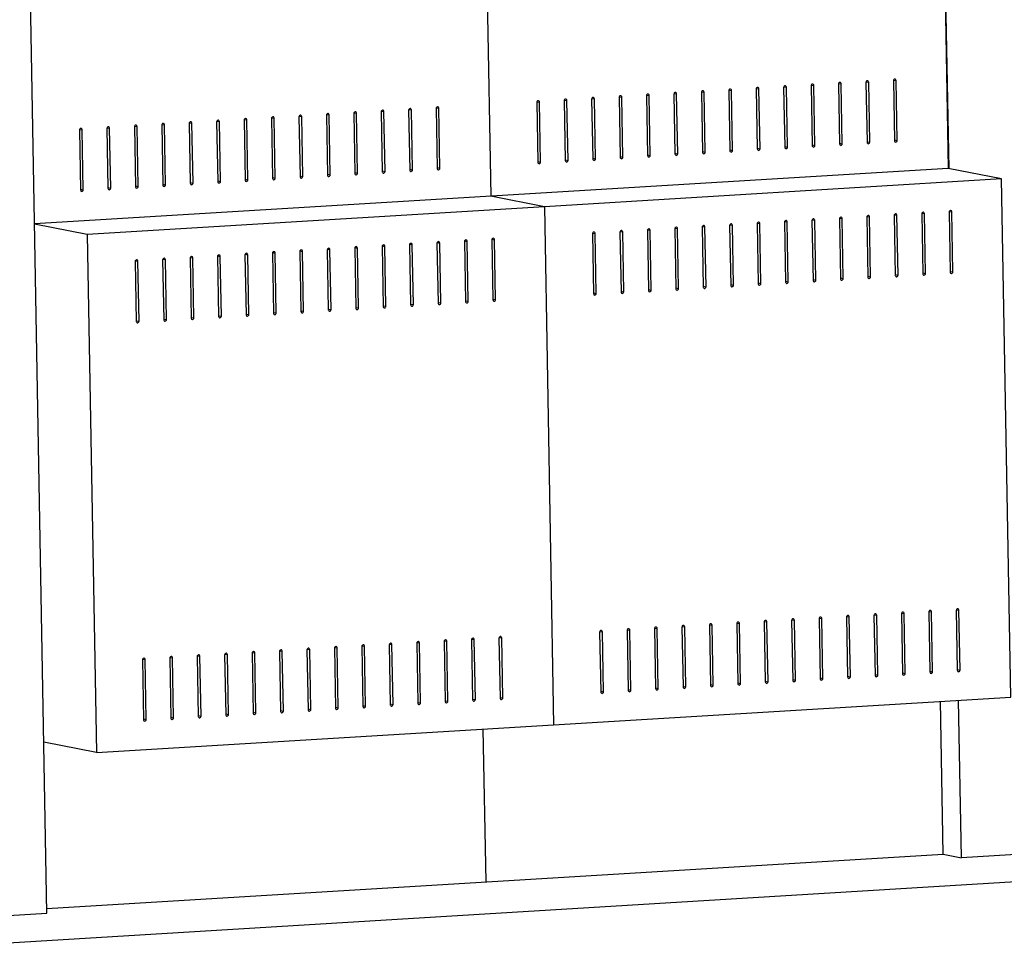
# Model space of a CAD drawing. Units: millimetres. Extents: x 5 to 415, y 0 to 297.
# Drawn here: x 334 to 367, y 76 to 107 of the extents above; entities that cross this region are included whole.
import ezdxf

# ---------------------------------------------------------------- set-up
doc = ezdxf.new("R2010")
doc.units = ezdxf.units.MM

msp = doc.modelspace()

# ---------------------------------------------------------------- linework, layer by layer
at = {"color": 7, "linetype": 'Continuous', "lineweight": 25}
for p, q in [((364.98269, 102.23787), (364.38692, 135.4347)), ((334.98512, 77.49745), (333.97841, 133.59186)), ((364.56253, 123.87567), (364.95074, 102.24409)), ((349.35827, 122.95425), (349.74649, 101.32267)), ((362.21951, 105.10753), (362.25523, 103.11696)), ((362.34644, 103.12248), (362.31071, 105.11306)), ((363.13158, 105.16281), (363.1673, 103.17223)), ((363.25851, 103.17776), (363.22279, 105.16833)), ((356.74707, 104.77589), (356.78279, 102.78531)), ((356.874, 102.79084), (356.83828, 104.78141)), ((357.65914, 104.83116), (357.69487, 102.84059)), ((357.78607, 102.84611), (357.75035, 104.83669)), ((358.57121, 104.88644), (358.60694, 102.89586)), ((358.69815, 102.90139), (358.66242, 104.89196)), ((359.48329, 104.94171), (359.51901, 102.95113)), ((359.61022, 102.95666), (359.57449, 104.94724)), ((360.39536, 104.99698), (360.43108, 103.00641)), ((360.52229, 103.01194), (360.48657, 105.00251)), ((361.30743, 105.05226), (361.34316, 103.06168)), ((361.43436, 103.06721), (361.39864, 105.05779)), ((351.27463, 104.44424), (351.31036, 102.45367)), ((351.40156, 102.45919), (351.36584, 104.44977)), ((352.18671, 104.49952), (352.22243, 102.50894)), ((352.31364, 102.51447), (352.27791, 104.50504)), ((353.09878, 104.55479), (353.1345, 102.56422)), ((353.22571, 102.56974), (353.18999, 104.56032)), ((354.01085, 104.61007), (354.04657, 102.61949)), ((354.13778, 102.62502), (354.10206, 104.61559)), ((354.92292, 104.66534), (354.95865, 102.67476)), ((355.04985, 102.68029), (355.01413, 104.67087)), ((355.835, 104.72061), (355.87072, 102.73004)), ((355.96193, 102.73557), (355.9262, 104.72614)), ((346.10318, 104.13084), (346.1389, 102.14026)), ((346.23011, 102.14579), (346.19439, 104.13637)), ((347.01525, 104.18611), (347.05098, 102.19554)), ((347.14218, 102.20106), (347.10646, 104.19164)), ((347.92732, 104.24139), (347.96305, 102.25081)), ((348.05426, 102.25634), (348.01853, 104.24691)), ((340.63074, 103.79919), (340.66647, 101.80862)), ((340.75767, 101.81415), (340.72195, 103.80472)), ((341.54282, 103.85447), (341.57854, 101.86389)), ((341.66975, 101.86942), (341.63402, 103.85999)), ((342.45489, 103.90974), (342.49061, 101.91917)), ((342.58182, 101.92469), (342.5461, 103.91527)), ((343.36696, 103.96502), (343.40269, 101.97444)), ((343.49389, 101.97997), (343.45817, 103.97054)), ((344.27903, 104.02029), (344.31476, 102.02971)), ((344.40597, 102.03524), (344.37024, 104.02582)), ((345.19111, 104.07556), (345.22683, 102.08499)), ((345.31804, 102.09052), (345.28231, 104.08109)), ((336.07038, 103.52282), (336.1061, 101.53225)), ((336.19731, 101.53777), (336.16159, 103.52835)), ((336.98245, 103.5781), (337.01818, 101.58752)), ((337.10938, 101.59305), (337.07366, 103.58362)), ((337.89452, 103.63337), (337.93025, 101.6428)), ((338.02146, 101.64832), (337.98573, 103.6389)), ((338.8066, 103.68865), (338.84232, 101.69807)), ((338.93353, 101.7036), (338.8978, 103.69417)), ((339.71867, 103.74392), (339.75439, 101.75334)), ((339.8456, 101.75887), (339.80988, 103.74945)), ((364.95074, 102.24409), (334.57404, 100.40318)), ((366.73185, 101.89768), (364.95074, 102.24409)), ((366.73185, 101.89768), (351.5276, 100.97626)), ((367.04086, 84.6792), (366.73185, 101.89768)), ((351.5276, 100.97626), (349.74649, 101.32267)), ((351.5276, 100.97626), (336.32334, 100.05484)), ((351.5276, 100.97626), (351.83661, 83.75779)), ((360.42449, 100.51907), (360.46021, 98.52849)), ((360.55142, 98.53402), (360.5157, 100.52459)), ((361.33656, 100.57434), (361.37228, 98.58377)), ((361.46349, 98.58929), (361.42777, 100.57987)), ((362.24863, 100.62961), (362.28436, 98.63904)), ((362.37556, 98.64457), (362.33984, 100.63514)), ((363.16071, 100.68489), (363.19643, 98.69431)), ((363.28764, 98.69984), (363.25191, 100.69042)), ((364.07278, 100.74016), (364.1085, 98.74959)), ((364.19971, 98.75512), (364.16399, 100.74569)), ((364.98485, 100.79544), (365.02058, 98.80486)), ((365.11178, 98.81039), (365.07606, 100.80096)), ((336.32334, 100.05484), (334.57418, 100.39503)), ((354.95205, 100.18742), (354.98778, 98.19685)), ((355.07898, 98.20237), (355.04326, 100.19295)), ((355.86412, 100.2427), (355.89985, 98.25212)), ((355.99106, 98.25765), (355.95533, 100.24822)), ((356.7762, 100.29797), (356.81192, 98.30739)), ((356.90313, 98.31292), (356.8674, 100.3035)), ((357.68827, 100.35324), (357.72399, 98.36267)), ((357.8152, 98.3682), (357.77948, 100.35877)), ((358.60034, 100.40852), (358.63607, 98.41794)), ((358.72727, 98.42347), (358.69155, 100.41405)), ((359.51242, 100.46379), (359.54814, 98.47322)), ((359.63935, 98.47874), (359.60362, 100.46932)), ((336.32334, 100.05484), (336.63236, 82.83637)), ((349.7806, 99.87402), (349.81632, 97.88344)), ((349.90753, 97.88897), (349.87181, 99.87954)), ((353.12791, 100.07687), (353.16363, 98.0863)), ((353.25484, 98.09183), (353.21911, 100.0824)), ((354.03998, 100.13215), (354.0757, 98.14157)), ((354.16691, 98.1471), (354.13119, 100.13767)), ((344.30816, 99.54237), (344.34389, 97.5518)), ((344.43509, 97.55732), (344.39937, 99.5479)), ((345.22023, 99.59765), (345.25596, 97.60707)), ((345.34717, 97.6126), (345.31144, 99.60317)), ((346.13231, 99.65292), (346.16803, 97.66235)), ((346.25924, 97.66787), (346.22351, 99.65845)), ((347.04438, 99.70819), (347.0801, 97.71762)), ((347.17131, 97.72315), (347.13559, 99.71372)), ((347.95645, 99.76347), (347.99218, 97.77289)), ((348.08338, 97.77842), (348.04766, 99.769)), ((348.86853, 99.81874), (348.90425, 97.82817)), ((348.99546, 97.8337), (348.95973, 99.82427)), ((338.83572, 99.21073), (338.87145, 97.22015)), ((338.96266, 97.22568), (338.92693, 99.21625)), ((339.7478, 99.266), (339.78352, 97.27543)), ((339.87473, 97.28095), (339.839, 99.27153)), ((340.65987, 99.32128), (340.69559, 97.3307)), ((340.7868, 97.33623), (340.75108, 99.3268)), ((341.57194, 99.37655), (341.60767, 97.38597)), ((341.69887, 97.3915), (341.66315, 99.38208)), ((342.48402, 99.43182), (342.51974, 97.44125)), ((342.61095, 97.44678), (342.57522, 99.43735)), ((343.39609, 99.4871), (343.43181, 97.49652)), ((343.52302, 97.50205), (343.4873, 99.49263)), ((337.92365, 99.15545), (337.95938, 97.16488)), ((338.05058, 97.17041), (338.01486, 99.16098)), ((363.39827, 87.44756), (363.434, 85.45699)), ((363.5252, 85.46252), (363.48948, 87.45309)), ((364.31034, 87.50284), (364.34607, 85.51226)), ((364.43728, 85.51779), (364.40155, 87.50837)), ((365.22242, 87.55811), (365.25814, 85.56754)), ((365.34935, 85.57306), (365.31362, 87.56364)), ((357.92583, 87.11592), (357.96156, 85.12534)), ((358.05277, 85.13087), (358.01704, 87.12145)), ((358.83791, 87.17119), (358.87363, 85.18062)), ((358.96484, 85.18615), (358.92911, 87.17672)), ((359.74998, 87.22647), (359.7857, 85.23589)), ((359.87691, 85.24142), (359.84119, 87.23199)), ((360.66205, 87.28174), (360.69778, 85.29117)), ((360.78898, 85.29669), (360.75326, 87.28727)), ((361.57413, 87.33702), (361.60985, 85.34644)), ((361.70106, 85.35197), (361.66533, 87.34254)), ((362.4862, 87.39229), (362.52192, 85.40171)), ((362.61313, 85.40724), (362.57741, 87.39782)), ((353.36547, 86.83955), (353.40119, 84.84897)), ((353.4924, 84.8545), (353.45668, 86.84508)), ((354.27754, 86.89482), (354.31327, 84.90425)), ((354.40448, 84.90977), (354.36875, 86.90035)), ((355.18962, 86.9501), (355.22534, 84.95952)), ((355.31655, 84.96505), (355.28082, 86.95562)), ((356.10169, 87.00537), (356.13741, 85.0148)), ((356.22862, 85.02032), (356.1929, 87.0109)), ((357.01376, 87.06065), (357.04949, 85.07007)), ((357.14069, 85.0756), (357.10497, 87.06617)), ((347.28195, 86.47087), (347.31767, 84.48029)), ((347.40888, 84.48582), (347.37315, 86.4764)), ((348.19402, 86.52614), (348.22974, 84.53557)), ((348.32095, 84.5411), (348.28523, 86.53167)), ((349.10609, 86.58142), (349.14181, 84.59084)), ((349.23302, 84.59637), (349.1973, 86.58695)), ((350.01816, 86.63669), (350.05389, 84.64612)), ((350.14509, 84.65164), (350.10937, 86.64222)), ((341.80951, 86.13923), (341.84523, 84.14865)), ((341.93644, 84.15418), (341.90072, 86.14475)), ((342.72158, 86.1945), (342.75731, 84.20392)), ((342.84851, 84.20945), (342.81279, 86.20003)), ((343.63365, 86.24977), (343.66938, 84.2592)), ((343.76059, 84.26473), (343.72486, 86.2553)), ((344.54573, 86.30505), (344.58145, 84.31447)), ((344.67266, 84.32), (344.63693, 86.31057)), ((345.4578, 86.36032), (345.49352, 84.36975)), ((345.58473, 84.37527), (345.54901, 86.36585)), ((346.36987, 86.4156), (346.4056, 84.42502)), ((346.4968, 84.43055), (346.46108, 86.42112)), ((338.16122, 85.91813), (338.19694, 83.92755)), ((338.28815, 83.93308), (338.25242, 85.92366)), ((339.07329, 85.9734), (339.10901, 83.98283)), ((339.20022, 83.98835), (339.1645, 85.97893)), ((339.98536, 86.02868), (340.02109, 84.0381)), ((340.11229, 84.04363), (340.07657, 86.0342)), ((340.89744, 86.08395), (340.93316, 84.09338)), ((341.02437, 84.0989), (340.98864, 86.08948)), ((351.83661, 83.75779), (367.04086, 84.6792)), ((364.79146, 79.4574), (364.70029, 84.53736)), ((365.39363, 79.34029), (365.2997, 84.57369)), ((336.63236, 82.83637), (351.83661, 83.75779)), ((349.5872, 78.53598), (349.49604, 83.61594)), ((336.63236, 82.83637), (334.8832, 83.17656)), ((334.98237, 77.65089), (364.79146, 79.4574)), ((364.79146, 79.4574), (365.39363, 79.34029)), ((367.69205, 79.47958), (365.39363, 79.34029)), ((369.4606, 78.67048), (328.6271, 76.19586)), ((332.6867, 77.35816), (334.98512, 77.49745))]:
    msp.add_line(p, q, dxfattribs=at)
at = {"color": 8, "linetype": 'Continuous', "lineweight": 25}
for p, q in [((362.22387, 105.12995), (362.31071, 105.11306)), ((363.13594, 105.18522), (363.22279, 105.16833)), ((356.75143, 104.79831), (356.83828, 104.78141)), ((357.6635, 104.85358), (357.75035, 104.83669)), ((358.57557, 104.90885), (358.66242, 104.89196)), ((359.48765, 104.96413), (359.57449, 104.94724)), ((360.39972, 105.0194), (360.48657, 105.00251)), ((361.31179, 105.07468), (361.39864, 105.05779)), ((351.27899, 104.46666), (351.36584, 104.44977)), ((352.19107, 104.52194), (352.27791, 104.50504)), ((353.10314, 104.57721), (353.18999, 104.56032)), ((354.01521, 104.63248), (354.10206, 104.61559)), ((354.92728, 104.68776), (355.01413, 104.67087)), ((355.83936, 104.74303), (355.9262, 104.72614)), ((346.10754, 104.15326), (346.19439, 104.13637)), ((347.01961, 104.20853), (347.10646, 104.19164)), ((347.93169, 104.2638), (348.01853, 104.24691)), ((340.6351, 103.82161), (340.72195, 103.80472)), ((341.54718, 103.87689), (341.63402, 103.85999)), ((342.45925, 103.93216), (342.5461, 103.91527)), ((343.37132, 103.98743), (343.45817, 103.97054)), ((344.28339, 104.04271), (344.37024, 104.02582)), ((345.19547, 104.09798), (345.28231, 104.08109)), ((336.07474, 103.54524), (336.16159, 103.52835)), ((336.98681, 103.60052), (337.07366, 103.58362)), ((337.89888, 103.65579), (337.98573, 103.6389)), ((338.81096, 103.71106), (338.8978, 103.69417)), ((339.72303, 103.76634), (339.80988, 103.74945)), ((362.25481, 103.1403), (362.34644, 103.12248)), ((363.16688, 103.19558), (363.25851, 103.17776)), ((356.78237, 102.80866), (356.874, 102.79084)), ((357.69445, 102.86393), (357.78607, 102.84611)), ((358.60652, 102.91921), (358.69815, 102.90139)), ((359.51859, 102.97448), (359.61022, 102.95666)), ((360.43067, 103.02976), (360.52229, 103.01194)), ((361.34274, 103.08503), (361.43436, 103.06721)), ((351.30994, 102.47702), (351.40156, 102.45919)), ((352.22201, 102.53229), (352.31364, 102.51447)), ((353.13408, 102.58756), (353.22571, 102.56974)), ((354.04616, 102.64284), (354.13778, 102.62502)), ((354.95823, 102.69811), (355.04985, 102.68029)), ((355.8703, 102.75339), (355.96193, 102.73557)), ((346.13848, 102.16361), (346.23011, 102.14579)), ((347.05056, 102.21888), (347.14218, 102.20106)), ((347.96263, 102.27416), (348.05426, 102.25634)), ((340.66605, 101.83197), (340.75767, 101.81415)), ((341.57812, 101.88724), (341.66975, 101.86942)), ((342.49019, 101.94251), (342.58182, 101.92469)), ((343.40227, 101.99779), (343.49389, 101.97997)), ((344.31434, 102.05306), (344.40597, 102.03524)), ((345.22641, 102.10834), (345.31804, 102.09052)), ((336.10568, 101.5556), (336.19731, 101.53777)), ((337.01776, 101.61087), (337.10938, 101.59305)), ((337.92983, 101.66614), (338.02146, 101.64832)), ((338.8419, 101.72142), (338.93353, 101.7036)), ((339.75397, 101.77669), (339.8456, 101.75887)), ((360.42885, 100.54148), (360.5157, 100.52459)), ((361.34092, 100.59676), (361.42777, 100.57987)), ((362.25299, 100.65203), (362.33984, 100.63514)), ((363.16507, 100.70731), (363.25191, 100.69042)), ((364.07714, 100.76258), (364.16399, 100.74569)), ((364.98921, 100.81786), (365.07606, 100.80096)), ((354.95641, 100.20984), (355.04326, 100.19295)), ((355.86848, 100.26511), (355.95533, 100.24822)), ((356.78056, 100.32039), (356.8674, 100.3035)), ((357.69263, 100.37566), (357.77948, 100.35877)), ((358.6047, 100.43094), (358.69155, 100.41405)), ((359.51678, 100.48621), (359.60362, 100.46932)), ((349.78496, 99.89644), (349.87181, 99.87954)), ((353.13227, 100.09929), (353.21911, 100.0824)), ((354.04434, 100.15457), (354.13119, 100.13767)), ((344.31252, 99.56479), (344.39937, 99.5479)), ((345.22459, 99.62006), (345.31144, 99.60317)), ((346.13667, 99.67534), (346.22351, 99.65845)), ((347.04874, 99.73061), (347.13559, 99.71372)), ((347.96081, 99.78589), (348.04766, 99.769)), ((348.87289, 99.84116), (348.95973, 99.82427)), ((338.84008, 99.23315), (338.92693, 99.21625)), ((339.75216, 99.28842), (339.839, 99.27153)), ((340.66423, 99.34369), (340.75108, 99.3268)), ((341.5763, 99.39897), (341.66315, 99.38208)), ((342.48838, 99.45424), (342.57522, 99.43735)), ((343.40045, 99.50952), (343.4873, 99.49263)), ((337.92801, 99.17787), (338.01486, 99.16098)), ((360.45979, 98.55184), (360.55142, 98.53402)), ((361.37187, 98.60711), (361.46349, 98.58929)), ((362.28394, 98.66239), (362.37556, 98.64457)), ((363.19601, 98.71766), (363.28764, 98.69984)), ((364.10808, 98.77294), (364.19971, 98.75512)), ((365.02016, 98.82821), (365.11178, 98.81039)), ((354.98736, 98.22019), (355.07898, 98.20237)), ((355.89943, 98.27547), (355.99106, 98.25765)), ((356.8115, 98.33074), (356.90313, 98.31292)), ((357.72357, 98.38602), (357.8152, 98.3682)), ((358.63565, 98.44129), (358.72727, 98.42347)), ((359.54772, 98.49656), (359.63935, 98.47874)), ((349.8159, 97.90679), (349.90753, 97.88897)), ((353.16321, 98.10965), (353.25484, 98.09183)), ((354.07528, 98.16492), (354.16691, 98.1471)), ((344.34347, 97.57514), (344.43509, 97.55732)), ((345.25554, 97.63042), (345.34717, 97.6126)), ((346.16761, 97.68569), (346.25924, 97.66787)), ((347.07968, 97.74097), (347.17131, 97.72315)), ((347.99176, 97.79624), (348.08338, 97.77842)), ((348.90383, 97.85152), (348.99546, 97.8337)), ((338.87103, 97.2435), (338.96266, 97.22568)), ((339.7831, 97.29877), (339.87473, 97.28095)), ((340.69518, 97.35405), (340.7868, 97.33623)), ((341.60725, 97.40932), (341.69887, 97.3915)), ((342.51932, 97.4646), (342.61095, 97.44678)), ((343.43139, 97.51987), (343.52302, 97.50205)), ((337.95896, 97.18823), (338.05058, 97.17041)), ((362.49056, 87.41471), (362.57741, 87.39782)), ((363.40263, 87.46998), (363.48948, 87.45309)), ((364.3147, 87.52526), (364.40155, 87.50837)), ((365.22678, 87.58053), (365.31362, 87.56364)), ((357.93019, 87.13834), (358.01704, 87.12145)), ((358.84227, 87.19361), (358.92911, 87.17672)), ((359.75434, 87.24889), (359.84119, 87.23199)), ((360.66641, 87.30416), (360.75326, 87.28727)), ((361.57849, 87.35943), (361.66533, 87.34254)), ((353.36983, 86.86197), (353.45668, 86.84508)), ((354.2819, 86.91724), (354.36875, 86.90035)), ((355.19398, 86.97252), (355.28082, 86.95562)), ((356.10605, 87.02779), (356.1929, 87.0109)), ((357.01812, 87.08306), (357.10497, 87.06617)), ((346.37423, 86.43801), (346.46108, 86.42112)), ((347.28631, 86.49329), (347.37315, 86.4764)), ((348.19838, 86.54856), (348.28523, 86.53167)), ((349.11045, 86.60384), (349.1973, 86.58695)), ((350.02252, 86.65911), (350.10937, 86.64222)), ((340.9018, 86.10637), (340.98864, 86.08948)), ((341.81387, 86.16164), (341.90072, 86.14475)), ((342.72594, 86.21692), (342.81279, 86.20003)), ((343.63801, 86.27219), (343.72486, 86.2553)), ((344.55009, 86.32747), (344.63693, 86.31057)), ((345.46216, 86.38274), (345.54901, 86.36585)), ((338.16558, 85.94055), (338.25242, 85.92366)), ((339.07765, 85.99582), (339.1645, 85.97893)), ((339.98972, 86.0511), (340.07657, 86.0342)), ((363.43358, 85.48034), (363.5252, 85.46252)), ((364.34565, 85.53561), (364.43728, 85.51779)), ((365.25772, 85.59088), (365.34935, 85.57306)), ((357.96114, 85.14869), (358.05277, 85.13087)), ((358.87321, 85.20397), (358.96484, 85.18615)), ((359.78529, 85.25924), (359.87691, 85.24142)), ((360.69736, 85.31451), (360.78898, 85.29669)), ((361.60943, 85.36979), (361.70106, 85.35197)), ((362.5215, 85.42506), (362.61313, 85.40724)), ((353.40078, 84.87232), (353.4924, 84.8545)), ((354.31285, 84.9276), (354.40448, 84.90977)), ((355.22492, 84.98287), (355.31655, 84.96505)), ((356.13699, 85.03814), (356.22862, 85.02032)), ((357.04907, 85.09342), (357.14069, 85.0756)), ((347.31725, 84.50364), (347.40888, 84.48582)), ((348.22932, 84.55892), (348.32095, 84.5411)), ((349.1414, 84.61419), (349.23302, 84.59637)), ((350.05347, 84.66946), (350.14509, 84.65164)), ((341.84481, 84.172), (341.93644, 84.15418)), ((342.75689, 84.22727), (342.84851, 84.20945)), ((343.66896, 84.28255), (343.76059, 84.26473)), ((344.58103, 84.33782), (344.67266, 84.32)), ((345.4931, 84.39309), (345.58473, 84.37527)), ((346.40518, 84.44837), (346.4968, 84.43055)), ((338.19652, 83.9509), (338.28815, 83.93308)), ((339.10859, 84.00618), (339.20022, 83.98835)), ((340.02067, 84.06145), (340.11229, 84.04363)), ((340.93274, 84.11672), (341.02437, 84.0989))]:
    msp.add_line(p, q, dxfattribs=at)
at = {"color": 7, "linetype": 'Continuous', "lineweight": 25, "flags": 128}
for points in [[(361.39864, 105.05779), (361.39483, 105.07662), (361.38465, 105.09216), (361.36966, 105.10206), (361.35214, 105.10479), (361.33476, 105.09994), (361.32016, 105.08826), (361.31056, 105.07151), (361.30743, 105.05226)], [(362.31071, 105.11306), (362.3069, 105.13189), (362.29672, 105.14744), (362.28174, 105.15733), (362.26422, 105.16006), (362.24683, 105.15521), (362.23223, 105.14353), (362.22264, 105.12679), (362.21951, 105.10753)], [(363.22279, 105.16833), (363.21897, 105.18717), (363.2088, 105.20271), (363.19381, 105.2126), (363.17629, 105.21533), (363.15891, 105.21049), (363.1443, 105.1988), (363.13471, 105.18206), (363.13158, 105.16281)], [(355.9262, 104.72614), (355.92239, 104.74497), (355.91222, 104.76052), (355.89723, 104.77041), (355.87971, 104.77314), (355.86232, 104.7683), (355.84772, 104.75661), (355.83813, 104.73987), (355.835, 104.72061)], [(356.83828, 104.78141), (356.83446, 104.80025), (356.82429, 104.81579), (356.8093, 104.82569), (356.79178, 104.82842), (356.7744, 104.82357), (356.75979, 104.81189), (356.7502, 104.79514), (356.74707, 104.77589)], [(357.75035, 104.83669), (357.74654, 104.85552), (357.73636, 104.87107), (357.72137, 104.88096), (357.70385, 104.88369), (357.68647, 104.87884), (357.67187, 104.86716), (357.66227, 104.85042), (357.65914, 104.83116)], [(358.66242, 104.89196), (358.65861, 104.9108), (358.64843, 104.92634), (358.63345, 104.93623), (358.61593, 104.93896), (358.59854, 104.93412), (358.58394, 104.92243), (358.57434, 104.90569), (358.57121, 104.88644)], [(359.57449, 104.94724), (359.57068, 104.96607), (359.56051, 104.98162), (359.54552, 104.99151), (359.528, 104.99424), (359.51061, 104.98939), (359.49601, 104.97771), (359.48642, 104.96096), (359.48329, 104.94171)], [(360.48657, 105.00251), (360.48275, 105.02135), (360.47258, 105.03689), (360.45759, 105.04678), (360.44007, 105.04951), (360.42269, 105.04467), (360.40809, 105.03298), (360.39849, 105.01624), (360.39536, 104.99698)], [(351.36584, 104.44977), (351.36203, 104.4686), (351.35185, 104.48415), (351.33686, 104.49404), (351.31934, 104.49677), (351.30196, 104.49192), (351.28736, 104.48024), (351.27776, 104.4635), (351.27463, 104.44424)], [(352.27791, 104.50504), (352.2741, 104.52388), (352.26392, 104.53942), (352.24894, 104.54931), (352.23142, 104.55204), (352.21403, 104.5472), (352.19943, 104.53551), (352.18983, 104.51877), (352.18671, 104.49952)], [(353.18999, 104.56032), (353.18617, 104.57915), (353.176, 104.5947), (353.16101, 104.60459), (353.14349, 104.60732), (353.1261, 104.60247), (353.1115, 104.59079), (353.10191, 104.57405), (353.09878, 104.55479)], [(354.10206, 104.61559), (354.09824, 104.63443), (354.08807, 104.64997), (354.07308, 104.65986), (354.05556, 104.66259), (354.03818, 104.65775), (354.02358, 104.64606), (354.01398, 104.62932), (354.01085, 104.61007)], [(355.01413, 104.67087), (355.01032, 104.6897), (355.00014, 104.70525), (354.98515, 104.71514), (354.96763, 104.71787), (354.95025, 104.71302), (354.93565, 104.70134), (354.92605, 104.68459), (354.92292, 104.66534)], [(345.28231, 104.08109), (345.2785, 104.09993), (345.26833, 104.11547), (345.25334, 104.12536), (345.23582, 104.12809), (345.21843, 104.12325), (345.20383, 104.11156), (345.19424, 104.09482), (345.19111, 104.07556)], [(346.19439, 104.13637), (346.19057, 104.1552), (346.1804, 104.17074), (346.16541, 104.18064), (346.14789, 104.18337), (346.13051, 104.17852), (346.1159, 104.16684), (346.10631, 104.15009), (346.10318, 104.13084)], [(347.10646, 104.19164), (347.10265, 104.21047), (347.09247, 104.22602), (347.07748, 104.23591), (347.05996, 104.23864), (347.04258, 104.23379), (347.02798, 104.22211), (347.01838, 104.20537), (347.01525, 104.18611)], [(348.01853, 104.24691), (348.01472, 104.26575), (348.00454, 104.28129), (347.98956, 104.29118), (347.97204, 104.29391), (347.95465, 104.28907), (347.94005, 104.27738), (347.93045, 104.26064), (347.92732, 104.24139)], [(339.80988, 103.74945), (339.80606, 103.76828), (339.79589, 103.78383), (339.7809, 103.79372), (339.76338, 103.79645), (339.746, 103.7916), (339.7314, 103.77992), (339.7218, 103.76317), (339.71867, 103.74392)], [(340.72195, 103.80472), (340.71814, 103.82355), (340.70796, 103.8391), (340.69297, 103.84899), (340.67545, 103.85172), (340.65807, 103.84688), (340.64347, 103.83519), (340.63387, 103.81845), (340.63074, 103.79919)], [(341.63402, 103.85999), (341.63021, 103.87883), (341.62003, 103.89437), (341.60505, 103.90427), (341.58753, 103.907), (341.57014, 103.90215), (341.55554, 103.89047), (341.54594, 103.87372), (341.54282, 103.85447)], [(342.5461, 103.91527), (342.54228, 103.9341), (342.53211, 103.94965), (342.51712, 103.95954), (342.4996, 103.96227), (342.48221, 103.95742), (342.46761, 103.94574), (342.45802, 103.929), (342.45489, 103.90974)], [(343.45817, 103.97054), (343.45436, 103.98938), (343.44418, 104.00492), (343.42919, 104.01481), (343.41167, 104.01754), (343.39429, 104.0127), (343.37969, 104.00101), (343.37009, 103.98427), (343.36696, 103.96502)], [(344.37024, 104.02582), (344.36643, 104.04465), (344.35625, 104.0602), (344.34126, 104.07009), (344.32374, 104.07282), (344.30636, 104.06797), (344.29176, 104.05629), (344.28216, 104.03954), (344.27903, 104.02029)], [(336.16159, 103.52835), (336.15777, 103.54718), (336.1476, 103.56273), (336.13261, 103.57262), (336.11509, 103.57535), (336.09771, 103.57051), (336.0831, 103.55882), (336.07351, 103.54208), (336.07038, 103.52282)], [(337.07366, 103.58362), (337.06985, 103.60246), (337.05967, 103.618), (337.04468, 103.62789), (337.02716, 103.63062), (337.00978, 103.62578), (336.99518, 103.6141), (336.98558, 103.59735), (336.98245, 103.5781)], [(337.98573, 103.6389), (337.98192, 103.65773), (337.97174, 103.67328), (337.95675, 103.68317), (337.93923, 103.6859), (337.92185, 103.68105), (337.90725, 103.66937), (337.89765, 103.65263), (337.89452, 103.63337)], [(338.8978, 103.69417), (338.89399, 103.71301), (338.88382, 103.72855), (338.86883, 103.73844), (338.85131, 103.74117), (338.83392, 103.73633), (338.81932, 103.72464), (338.80973, 103.7079), (338.8066, 103.68865)], [(363.1673, 103.17223), (363.17112, 103.1534), (363.18129, 103.13785), (363.19628, 103.12796), (363.2138, 103.12523), (363.23118, 103.13008), (363.24578, 103.14176), (363.25538, 103.1585), (363.25851, 103.17776)], [(357.69487, 102.84059), (357.69868, 102.82175), (357.70885, 102.80621), (357.72384, 102.79632), (357.74136, 102.79359), (357.75875, 102.79843), (357.77335, 102.81012), (357.78294, 102.82686), (357.78607, 102.84611)], [(358.60694, 102.89586), (358.61075, 102.87703), (358.62093, 102.86148), (358.63592, 102.85159), (358.65344, 102.84886), (358.67082, 102.85371), (358.68542, 102.86539), (358.69502, 102.88213), (358.69815, 102.90139)], [(359.51901, 102.95113), (359.52282, 102.9323), (359.533, 102.91676), (359.54799, 102.90686), (359.56551, 102.90413), (359.58289, 102.90898), (359.59749, 102.92066), (359.60709, 102.93741), (359.61022, 102.95666)], [(360.43108, 103.00641), (360.4349, 102.98758), (360.44507, 102.97203), (360.46006, 102.96214), (360.47758, 102.95941), (360.49496, 102.96425), (360.50957, 102.97594), (360.51916, 102.99268), (360.52229, 103.01194)], [(361.34316, 103.06168), (361.34697, 103.04285), (361.35715, 103.0273), (361.37213, 103.01741), (361.38965, 103.01468), (361.40704, 103.01953), (361.42164, 103.03121), (361.43123, 103.04796), (361.43436, 103.06721)], [(362.25523, 103.11696), (362.25904, 103.09812), (362.26922, 103.08258), (362.28421, 103.07269), (362.30173, 103.06996), (362.31911, 103.0748), (362.33371, 103.08649), (362.34331, 103.10323), (362.34644, 103.12248)], [(352.22243, 102.50894), (352.22624, 102.49011), (352.23642, 102.47456), (352.25141, 102.46467), (352.26893, 102.46194), (352.28631, 102.46679), (352.30091, 102.47847), (352.31051, 102.49521), (352.31364, 102.51447)], [(353.1345, 102.56422), (353.13832, 102.54538), (353.14849, 102.52984), (353.16348, 102.51995), (353.181, 102.51722), (353.19838, 102.52206), (353.21298, 102.53374), (353.22258, 102.55049), (353.22571, 102.56974)], [(354.04657, 102.61949), (354.05039, 102.60066), (354.06056, 102.58511), (354.07555, 102.57522), (354.09307, 102.57249), (354.11046, 102.57733), (354.12506, 102.58902), (354.13465, 102.60576), (354.13778, 102.62502)], [(354.95865, 102.67476), (354.96246, 102.65593), (354.97264, 102.64038), (354.98762, 102.63049), (355.00514, 102.62776), (355.02253, 102.63261), (355.03713, 102.64429), (355.04673, 102.66104), (355.04985, 102.68029)], [(355.87072, 102.73004), (355.87453, 102.7112), (355.88471, 102.69566), (355.8997, 102.68577), (355.91722, 102.68304), (355.9346, 102.68788), (355.9492, 102.69957), (355.9588, 102.71631), (355.96193, 102.73557)], [(356.78279, 102.78531), (356.78661, 102.76648), (356.79678, 102.75093), (356.81177, 102.74104), (356.82929, 102.73831), (356.84667, 102.74316), (356.86128, 102.75484), (356.87087, 102.77159), (356.874, 102.79084)], [(346.1389, 102.14026), (346.14272, 102.12143), (346.15289, 102.10588), (346.16788, 102.09599), (346.1854, 102.09326), (346.20278, 102.09811), (346.21739, 102.10979), (346.22698, 102.12654), (346.23011, 102.14579)], [(347.05098, 102.19554), (347.05479, 102.1767), (347.06496, 102.16116), (347.07995, 102.15127), (347.09747, 102.14854), (347.11486, 102.15338), (347.12946, 102.16507), (347.13905, 102.18181), (347.14218, 102.20106)], [(347.96305, 102.25081), (347.96686, 102.23198), (347.97704, 102.21643), (347.99203, 102.20654), (348.00955, 102.20381), (348.02693, 102.20866), (348.04153, 102.22034), (348.05113, 102.23708), (348.05426, 102.25634)], [(351.31036, 102.45367), (351.31417, 102.43483), (351.32434, 102.41929), (351.33933, 102.4094), (351.35685, 102.40667), (351.37424, 102.41151), (351.38884, 102.4232), (351.39843, 102.43994), (351.40156, 102.45919)], [(341.57854, 101.86389), (341.58235, 101.84506), (341.59253, 101.82951), (341.60752, 101.81962), (341.62504, 101.81689), (341.64242, 101.82174), (341.65702, 101.83342), (341.66662, 101.85017), (341.66975, 101.86942)], [(342.49061, 101.91917), (342.49443, 101.90033), (342.5046, 101.88479), (342.51959, 101.8749), (342.53711, 101.87217), (342.55449, 101.87701), (342.56909, 101.8887), (342.57869, 101.90544), (342.58182, 101.92469)], [(343.40269, 101.97444), (343.4065, 101.95561), (343.41667, 101.94006), (343.43166, 101.93017), (343.44918, 101.92744), (343.46657, 101.93229), (343.48117, 101.94397), (343.49076, 101.96071), (343.49389, 101.97997)], [(344.31476, 102.02971), (344.31857, 102.01088), (344.32875, 101.99534), (344.34373, 101.98544), (344.36125, 101.98271), (344.37864, 101.98756), (344.39324, 101.99924), (344.40284, 102.01599), (344.40597, 102.03524)], [(345.22683, 102.08499), (345.23064, 102.06616), (345.24082, 102.05061), (345.25581, 102.04072), (345.27333, 102.03799), (345.29071, 102.04283), (345.30531, 102.05452), (345.31491, 102.07126), (345.31804, 102.09052)], [(336.1061, 101.53225), (336.10992, 101.51341), (336.12009, 101.49787), (336.13508, 101.48798), (336.1526, 101.48525), (336.16998, 101.49009), (336.18458, 101.50178), (336.19418, 101.51852), (336.19731, 101.53777)], [(337.01818, 101.58752), (337.02199, 101.56869), (337.03216, 101.55314), (337.04715, 101.54325), (337.06467, 101.54052), (337.08206, 101.54537), (337.09666, 101.55705), (337.10625, 101.57379), (337.10938, 101.59305)], [(337.93025, 101.6428), (337.93406, 101.62396), (337.94424, 101.60842), (337.95923, 101.59853), (337.97674, 101.5958), (337.99413, 101.60064), (338.00873, 101.61232), (338.01833, 101.62907), (338.02146, 101.64832)], [(338.84232, 101.69807), (338.84613, 101.67924), (338.85631, 101.66369), (338.8713, 101.6538), (338.88882, 101.65107), (338.9062, 101.65591), (338.9208, 101.6676), (338.9304, 101.68434), (338.93353, 101.7036)], [(339.75439, 101.75334), (339.75821, 101.73451), (339.76838, 101.71896), (339.78337, 101.70907), (339.80089, 101.70634), (339.81827, 101.71119), (339.83288, 101.72287), (339.84247, 101.73962), (339.8456, 101.75887)], [(340.66647, 101.80862), (340.67028, 101.78978), (340.68046, 101.77424), (340.69544, 101.76435), (340.71296, 101.76162), (340.73035, 101.76646), (340.74495, 101.77815), (340.75454, 101.79489), (340.75767, 101.81415)], [(365.07606, 100.80096), (365.07225, 100.8198), (365.06207, 100.83534), (365.04708, 100.84523), (365.02956, 100.84797), (365.01218, 100.84312), (364.99758, 100.83144), (364.98798, 100.81469), (364.98485, 100.79544)], [(359.60362, 100.46932), (359.59981, 100.48815), (359.58963, 100.5037), (359.57465, 100.51359), (359.55713, 100.51632), (359.53974, 100.51147), (359.52514, 100.49979), (359.51554, 100.48305), (359.51242, 100.46379)], [(360.5157, 100.52459), (360.51188, 100.54343), (360.50171, 100.55897), (360.48672, 100.56886), (360.4692, 100.57159), (360.45181, 100.56675), (360.43721, 100.55506), (360.42762, 100.53832), (360.42449, 100.51907)], [(361.42777, 100.57987), (361.42395, 100.5987), (361.41378, 100.61425), (361.39879, 100.62414), (361.38127, 100.62687), (361.36389, 100.62202), (361.34929, 100.61034), (361.33969, 100.59359), (361.33656, 100.57434)], [(362.33984, 100.63514), (362.33603, 100.65398), (362.32585, 100.66952), (362.31086, 100.67941), (362.29334, 100.68214), (362.27596, 100.6773), (362.26136, 100.66561), (362.25176, 100.64887), (362.24863, 100.62961)], [(363.25191, 100.69042), (363.2481, 100.70925), (363.23793, 100.7248), (363.22294, 100.73469), (363.20542, 100.73742), (363.18803, 100.73257), (363.17343, 100.72089), (363.16384, 100.70414), (363.16071, 100.68489)], [(364.16399, 100.74569), (364.16017, 100.76452), (364.15, 100.78007), (364.13501, 100.78996), (364.11749, 100.79269), (364.10011, 100.78785), (364.0855, 100.77616), (364.07591, 100.75942), (364.07278, 100.74016)], [(354.13119, 100.13767), (354.12737, 100.15651), (354.1172, 100.17205), (354.10221, 100.18195), (354.08469, 100.18468), (354.0673, 100.17983), (354.0527, 100.16815), (354.04311, 100.1514), (354.03998, 100.13215)], [(355.04326, 100.19295), (355.03945, 100.21178), (355.02927, 100.22733), (355.01428, 100.23722), (354.99676, 100.23995), (354.97938, 100.2351), (354.96478, 100.22342), (354.95518, 100.20668), (354.95205, 100.18742)], [(355.95533, 100.24822), (355.95152, 100.26706), (355.94134, 100.2826), (355.92635, 100.29249), (355.90883, 100.29522), (355.89145, 100.29038), (355.87685, 100.27869), (355.86725, 100.26195), (355.86412, 100.2427)], [(356.8674, 100.3035), (356.86359, 100.32233), (356.85342, 100.33788), (356.83843, 100.34777), (356.82091, 100.3505), (356.80352, 100.34565), (356.78892, 100.33397), (356.77933, 100.31722), (356.7762, 100.29797)], [(357.77948, 100.35877), (357.77566, 100.37761), (357.76549, 100.39315), (357.7505, 100.40304), (357.73298, 100.40577), (357.7156, 100.40093), (357.70099, 100.38924), (357.6914, 100.3725), (357.68827, 100.35324)], [(358.69155, 100.41405), (358.68774, 100.43288), (358.67756, 100.44842), (358.66257, 100.45832), (358.64505, 100.46105), (358.62767, 100.4562), (358.61307, 100.44452), (358.60347, 100.42777), (358.60034, 100.40852)], [(348.95973, 99.82427), (348.95592, 99.8431), (348.94574, 99.85865), (348.93076, 99.86854), (348.91324, 99.87127), (348.89585, 99.86643), (348.88125, 99.85474), (348.87165, 99.838), (348.86853, 99.81874)], [(349.87181, 99.87954), (349.86799, 99.89838), (349.85782, 99.91392), (349.84283, 99.92381), (349.82531, 99.92655), (349.80792, 99.9217), (349.79332, 99.91002), (349.78373, 99.89327), (349.7806, 99.87402)], [(353.21911, 100.0824), (353.2153, 100.10123), (353.20512, 100.11678), (353.19014, 100.12667), (353.17262, 100.1294), (353.15523, 100.12456), (353.14063, 100.11287), (353.13103, 100.09613), (353.12791, 100.07687)], [(343.4873, 99.49263), (343.48348, 99.51146), (343.47331, 99.527), (343.45832, 99.5369), (343.4408, 99.53963), (343.42342, 99.53478), (343.40881, 99.5231), (343.39922, 99.50635), (343.39609, 99.4871)], [(344.39937, 99.5479), (344.39556, 99.56673), (344.38538, 99.58228), (344.37039, 99.59217), (344.35287, 99.5949), (344.33549, 99.59005), (344.32089, 99.57837), (344.31129, 99.56163), (344.30816, 99.54237)], [(345.31144, 99.60317), (345.30763, 99.62201), (345.29745, 99.63755), (345.28246, 99.64744), (345.26494, 99.65017), (345.24756, 99.64533), (345.23296, 99.63364), (345.22336, 99.6169), (345.22023, 99.59765)], [(346.22351, 99.65845), (346.2197, 99.67728), (346.20953, 99.69283), (346.19454, 99.70272), (346.17702, 99.70545), (346.15963, 99.7006), (346.14503, 99.68892), (346.13544, 99.67218), (346.13231, 99.65292)], [(347.13559, 99.71372), (347.13177, 99.73256), (347.1216, 99.7481), (347.10661, 99.75799), (347.08909, 99.76072), (347.07171, 99.75588), (347.05711, 99.74419), (347.04751, 99.72745), (347.04438, 99.70819)], [(348.04766, 99.769), (348.04385, 99.78783), (348.03367, 99.80338), (348.01868, 99.81327), (348.00116, 99.816), (347.98378, 99.81115), (347.96918, 99.79947), (347.95958, 99.78272), (347.95645, 99.76347)], [(338.01486, 99.16098), (338.01105, 99.17981), (338.00087, 99.19536), (337.98588, 99.20525), (337.96836, 99.20798), (337.95098, 99.20314), (337.93638, 99.19145), (337.92678, 99.17471), (337.92365, 99.15545)], [(338.92693, 99.21625), (338.92312, 99.23509), (338.91294, 99.25063), (338.89795, 99.26053), (338.88043, 99.26326), (338.86305, 99.25841), (338.84845, 99.24673), (338.83885, 99.22998), (338.83572, 99.21073)], [(339.839, 99.27153), (339.83519, 99.29036), (339.82502, 99.30591), (339.81003, 99.3158), (339.79251, 99.31853), (339.77512, 99.31368), (339.76052, 99.302), (339.75093, 99.28526), (339.7478, 99.266)], [(340.75108, 99.3268), (340.74726, 99.34564), (340.73709, 99.36118), (340.7221, 99.37107), (340.70458, 99.3738), (340.6872, 99.36896), (340.6726, 99.35727), (340.663, 99.34053), (340.65987, 99.32128)], [(341.66315, 99.38208), (341.65934, 99.40091), (341.64916, 99.41646), (341.63417, 99.42635), (341.61665, 99.42908), (341.59927, 99.42423), (341.58467, 99.41255), (341.57507, 99.3958), (341.57194, 99.37655)], [(342.57522, 99.43735), (342.57141, 99.45619), (342.56123, 99.47173), (342.54625, 99.48162), (342.52873, 99.48435), (342.51134, 99.47951), (342.49674, 99.46782), (342.48715, 99.45108), (342.48402, 99.43182)], [(361.37228, 98.58377), (361.3761, 98.56493), (361.38627, 98.54939), (361.40126, 98.5395), (361.41878, 98.53676), (361.43617, 98.54161), (361.45077, 98.55329), (361.46036, 98.57004), (361.46349, 98.58929)], [(362.28436, 98.63904), (362.28817, 98.62021), (362.29835, 98.60466), (362.31333, 98.59477), (362.33085, 98.59204), (362.34824, 98.59688), (362.36284, 98.60857), (362.37244, 98.62531), (362.37556, 98.64457)], [(363.19643, 98.69431), (363.20024, 98.67548), (363.21042, 98.65993), (363.22541, 98.65004), (363.24293, 98.64731), (363.26031, 98.65216), (363.27491, 98.66384), (363.28451, 98.68059), (363.28764, 98.69984)], [(364.1085, 98.74959), (364.11232, 98.73075), (364.12249, 98.71521), (364.13748, 98.70532), (364.155, 98.70259), (364.17238, 98.70743), (364.18699, 98.71912), (364.19658, 98.73586), (364.19971, 98.75512)], [(365.02058, 98.80486), (365.02439, 98.78603), (365.03456, 98.77048), (365.04955, 98.76059), (365.06707, 98.75786), (365.08446, 98.76271), (365.09906, 98.77439), (365.10865, 98.79114), (365.11178, 98.81039)], [(355.89985, 98.25212), (355.90366, 98.23329), (355.91384, 98.21774), (355.92882, 98.20785), (355.94634, 98.20512), (355.96373, 98.20997), (355.97833, 98.22165), (355.98793, 98.23839), (355.99106, 98.25765)], [(356.81192, 98.30739), (356.81573, 98.28856), (356.82591, 98.27302), (356.8409, 98.26312), (356.85842, 98.26039), (356.8758, 98.26524), (356.8904, 98.27692), (356.9, 98.29367), (356.90313, 98.31292)], [(357.72399, 98.36267), (357.72781, 98.34384), (357.73798, 98.32829), (357.75297, 98.3184), (357.77049, 98.31567), (357.78787, 98.32051), (357.80248, 98.3322), (357.81207, 98.34894), (357.8152, 98.3682)], [(358.63607, 98.41794), (358.63988, 98.39911), (358.65005, 98.38356), (358.66504, 98.37367), (358.68256, 98.37094), (358.69995, 98.37579), (358.71455, 98.38747), (358.72414, 98.40422), (358.72727, 98.42347)], [(359.54814, 98.47322), (359.55195, 98.45438), (359.56213, 98.43884), (359.57712, 98.42895), (359.59464, 98.42622), (359.61202, 98.43106), (359.62662, 98.44275), (359.63622, 98.45949), (359.63935, 98.47874)], [(360.46021, 98.52849), (360.46403, 98.50966), (360.4742, 98.49411), (360.48919, 98.48422), (360.50671, 98.48149), (360.52409, 98.48634), (360.53869, 98.49802), (360.54829, 98.51476), (360.55142, 98.53402)], [(349.81632, 97.88344), (349.82014, 97.86461), (349.83031, 97.84906), (349.8453, 97.83917), (349.86282, 97.83644), (349.8802, 97.84129), (349.8948, 97.85297), (349.9044, 97.86972), (349.90753, 97.88897)], [(353.16363, 98.0863), (353.16744, 98.06746), (353.17762, 98.05192), (353.19261, 98.04203), (353.21013, 98.0393), (353.22751, 98.04414), (353.24211, 98.05583), (353.25171, 98.07257), (353.25484, 98.09183)], [(354.0757, 98.14157), (354.07952, 98.12274), (354.08969, 98.10719), (354.10468, 98.0973), (354.1222, 98.09457), (354.13958, 98.09942), (354.15418, 98.1111), (354.16378, 98.12785), (354.16691, 98.1471)], [(354.98778, 98.19685), (354.99159, 98.17801), (355.00176, 98.16247), (355.01675, 98.15258), (355.03427, 98.14985), (355.05166, 98.15469), (355.06626, 98.16638), (355.07585, 98.18312), (355.07898, 98.20237)], [(345.25596, 97.60707), (345.25977, 97.58824), (345.26995, 97.57269), (345.28494, 97.5628), (345.30245, 97.56007), (345.31984, 97.56492), (345.33444, 97.5766), (345.34404, 97.59334), (345.34717, 97.6126)], [(346.16803, 97.66235), (346.17184, 97.64351), (346.18202, 97.62797), (346.19701, 97.61808), (346.21453, 97.61534), (346.23191, 97.62019), (346.24651, 97.63187), (346.25611, 97.64862), (346.25924, 97.66787)], [(347.0801, 97.71762), (347.08392, 97.69879), (347.09409, 97.68324), (347.10908, 97.67335), (347.1266, 97.67062), (347.14398, 97.67546), (347.15859, 97.68715), (347.16818, 97.70389), (347.17131, 97.72315)], [(347.99218, 97.77289), (347.99599, 97.75406), (348.00617, 97.73851), (348.02115, 97.72862), (348.03867, 97.72589), (348.05606, 97.73074), (348.07066, 97.74242), (348.08025, 97.75917), (348.08338, 97.77842)], [(348.90425, 97.82817), (348.90806, 97.80933), (348.91824, 97.79379), (348.93323, 97.7839), (348.95075, 97.78117), (348.96813, 97.78601), (348.98273, 97.7977), (348.99233, 97.81444), (348.99546, 97.8337)], [(339.78352, 97.27543), (339.78733, 97.25659), (339.79751, 97.24105), (339.8125, 97.23116), (339.83002, 97.22843), (339.8474, 97.23327), (339.862, 97.24496), (339.8716, 97.2617), (339.87473, 97.28095)], [(340.69559, 97.3307), (340.69941, 97.31187), (340.70958, 97.29632), (340.72457, 97.28643), (340.74209, 97.2837), (340.75947, 97.28855), (340.77408, 97.30023), (340.78367, 97.31697), (340.7868, 97.33623)], [(341.60767, 97.38597), (341.61148, 97.36714), (341.62166, 97.3516), (341.63664, 97.3417), (341.65416, 97.33897), (341.67155, 97.34382), (341.68615, 97.3555), (341.69574, 97.37225), (341.69887, 97.3915)], [(342.51974, 97.44125), (342.52355, 97.42242), (342.53373, 97.40687), (342.54872, 97.39698), (342.56624, 97.39425), (342.58362, 97.39909), (342.59822, 97.41078), (342.60782, 97.42752), (342.61095, 97.44678)], [(343.43181, 97.49652), (343.43563, 97.47769), (343.4458, 97.46214), (343.46079, 97.45225), (343.47831, 97.44952), (343.49569, 97.45437), (343.51029, 97.46605), (343.51989, 97.4828), (343.52302, 97.50205)], [(344.34389, 97.5518), (344.3477, 97.53296), (344.35787, 97.51742), (344.37286, 97.50753), (344.39038, 97.5048), (344.40777, 97.50964), (344.42237, 97.52133), (344.43196, 97.53807), (344.43509, 97.55732)], [(337.95938, 97.16488), (337.96319, 97.14604), (337.97336, 97.1305), (337.98835, 97.12061), (338.00587, 97.11788), (338.02326, 97.12272), (338.03786, 97.13441), (338.04745, 97.15115), (338.05058, 97.17041)], [(338.87145, 97.22015), (338.87526, 97.20132), (338.88544, 97.18577), (338.90043, 97.17588), (338.91795, 97.17315), (338.93533, 97.178), (338.94993, 97.18968), (338.95953, 97.20643), (338.96266, 97.22568)], [(362.57741, 87.39782), (362.57359, 87.41665), (362.56342, 87.4322), (362.54843, 87.44209), (362.53091, 87.44482), (362.51353, 87.43997), (362.49892, 87.42829), (362.48933, 87.41154), (362.4862, 87.39229)], [(363.48948, 87.45309), (363.48567, 87.47193), (363.47549, 87.48747), (363.4605, 87.49736), (363.44298, 87.50009), (363.4256, 87.49525), (363.411, 87.48356), (363.4014, 87.46682), (363.39827, 87.44756)], [(364.40155, 87.50837), (364.39774, 87.5272), (364.38756, 87.54274), (364.37257, 87.55264), (364.35506, 87.55537), (364.33767, 87.55052), (364.32307, 87.53884), (364.31347, 87.52209), (364.31034, 87.50284)], [(365.31362, 87.56364), (365.30981, 87.58247), (365.29964, 87.59802), (365.28465, 87.60791), (365.26713, 87.61064), (365.24974, 87.60579), (365.23514, 87.59411), (365.22555, 87.57737), (365.22242, 87.55811)], [(357.10497, 87.06617), (357.10116, 87.08501), (357.09098, 87.10055), (357.07599, 87.11044), (357.05847, 87.11317), (357.04109, 87.10833), (357.02649, 87.09664), (357.01689, 87.0799), (357.01376, 87.06065)], [(358.01704, 87.12145), (358.01323, 87.14028), (358.00305, 87.15583), (357.98807, 87.16572), (357.97055, 87.16845), (357.95316, 87.1636), (357.93856, 87.15192), (357.92896, 87.13517), (357.92583, 87.11592)], [(358.92911, 87.17672), (358.9253, 87.19555), (358.91513, 87.2111), (358.90014, 87.22099), (358.88262, 87.22372), (358.86523, 87.21888), (358.85063, 87.20719), (358.84104, 87.19045), (358.83791, 87.17119)], [(359.84119, 87.23199), (359.83737, 87.25083), (359.8272, 87.26637), (359.81221, 87.27627), (359.79469, 87.279), (359.77731, 87.27415), (359.76271, 87.26247), (359.75311, 87.24572), (359.74998, 87.22647)], [(360.75326, 87.28727), (360.74945, 87.3061), (360.73927, 87.32165), (360.72428, 87.33154), (360.70676, 87.33427), (360.68938, 87.32942), (360.67478, 87.31774), (360.66518, 87.301), (360.66205, 87.28174)], [(361.66533, 87.34254), (361.66152, 87.36138), (361.65134, 87.37692), (361.63636, 87.38681), (361.61884, 87.38954), (361.60145, 87.3847), (361.58685, 87.37301), (361.57726, 87.35627), (361.57413, 87.33702)], [(353.45668, 86.84508), (353.45286, 86.86391), (353.44269, 86.87946), (353.4277, 86.88935), (353.41018, 86.89208), (353.3928, 86.88723), (353.3782, 86.87555), (353.3686, 86.8588), (353.36547, 86.83955)], [(354.36875, 86.90035), (354.36494, 86.91918), (354.35476, 86.93473), (354.33977, 86.94462), (354.32225, 86.94735), (354.30487, 86.9425), (354.29027, 86.93082), (354.28067, 86.91408), (354.27754, 86.89482)], [(355.28082, 86.95562), (355.27701, 86.97446), (355.26684, 86.99), (355.25185, 86.99989), (355.23433, 87.00262), (355.21694, 86.99778), (355.20234, 86.98609), (355.19275, 86.96935), (355.18962, 86.9501)], [(356.1929, 87.0109), (356.18908, 87.02973), (356.17891, 87.04528), (356.16392, 87.05517), (356.1464, 87.0579), (356.12902, 87.05305), (356.11441, 87.04137), (356.10482, 87.02463), (356.10169, 87.00537)], [(346.46108, 86.42112), (346.45727, 86.43996), (346.44709, 86.4555), (346.4321, 86.46539), (346.41458, 86.46812), (346.3972, 86.46328), (346.3826, 86.45159), (346.373, 86.43485), (346.36987, 86.4156)], [(347.37315, 86.4764), (347.36934, 86.49523), (347.35916, 86.51078), (347.34418, 86.52067), (347.32666, 86.5234), (347.30927, 86.51855), (347.29467, 86.50687), (347.28507, 86.49012), (347.28195, 86.47087)], [(348.28523, 86.53167), (348.28141, 86.55051), (348.27124, 86.56605), (348.25625, 86.57594), (348.23873, 86.57867), (348.22134, 86.57383), (348.20674, 86.56214), (348.19715, 86.5454), (348.19402, 86.52614)], [(349.1973, 86.58695), (349.19348, 86.60578), (349.18331, 86.62132), (349.16832, 86.63122), (349.1508, 86.63395), (349.13342, 86.6291), (349.11882, 86.61742), (349.10922, 86.60067), (349.10609, 86.58142)], [(350.10937, 86.64222), (350.10556, 86.66105), (350.09538, 86.6766), (350.08039, 86.68649), (350.06287, 86.68922), (350.04549, 86.68437), (350.03089, 86.67269), (350.02129, 86.65595), (350.01816, 86.63669)], [(340.98864, 86.08948), (340.98483, 86.10831), (340.97465, 86.12386), (340.95967, 86.13375), (340.94215, 86.13648), (340.92476, 86.13163), (340.91016, 86.11995), (340.90056, 86.10321), (340.89744, 86.08395)], [(341.90072, 86.14475), (341.8969, 86.16359), (341.88673, 86.17913), (341.87174, 86.18902), (341.85422, 86.19175), (341.83683, 86.18691), (341.82223, 86.17522), (341.81264, 86.15848), (341.80951, 86.13923)], [(342.81279, 86.20003), (342.80898, 86.21886), (342.7988, 86.23441), (342.78381, 86.2443), (342.76629, 86.24703), (342.74891, 86.24218), (342.73431, 86.2305), (342.72471, 86.21375), (342.72158, 86.1945)], [(343.72486, 86.2553), (343.72105, 86.27413), (343.71087, 86.28968), (343.69588, 86.29957), (343.67836, 86.3023), (343.66098, 86.29746), (343.64638, 86.28577), (343.63678, 86.26903), (343.63365, 86.24977)], [(344.63693, 86.31057), (344.63312, 86.32941), (344.62295, 86.34495), (344.60796, 86.35485), (344.59044, 86.35758), (344.57305, 86.35273), (344.55845, 86.34105), (344.54886, 86.3243), (344.54573, 86.30505)], [(345.54901, 86.36585), (345.54519, 86.38468), (345.53502, 86.40023), (345.52003, 86.41012), (345.50251, 86.41285), (345.48513, 86.408), (345.47052, 86.39632), (345.46093, 86.37958), (345.4578, 86.36032)], [(338.25242, 85.92366), (338.24861, 85.94249), (338.23844, 85.95804), (338.22345, 85.96793), (338.20593, 85.97066), (338.18854, 85.96581), (338.17394, 85.95413), (338.16435, 85.93738), (338.16122, 85.91813)], [(339.1645, 85.97893), (339.16068, 85.99776), (339.15051, 86.01331), (339.13552, 86.0232), (339.118, 86.02593), (339.10062, 86.02109), (339.08602, 86.0094), (339.07642, 85.99266), (339.07329, 85.9734)], [(340.07657, 86.0342), (340.07276, 86.05304), (340.06258, 86.06858), (340.04759, 86.07847), (340.03007, 86.0812), (340.01269, 86.07636), (339.99809, 86.06467), (339.98849, 86.04793), (339.98536, 86.02868)], [(363.434, 85.45699), (363.43781, 85.43816), (363.44798, 85.42261), (363.46297, 85.41272), (363.48049, 85.40999), (363.49788, 85.41483), (363.51248, 85.42652), (363.52207, 85.44326), (363.5252, 85.46252)], [(364.34607, 85.51226), (364.34988, 85.49343), (364.36006, 85.47788), (364.37505, 85.46799), (364.39257, 85.46526), (364.40995, 85.47011), (364.42455, 85.48179), (364.43415, 85.49854), (364.43728, 85.51779)], [(365.25814, 85.56754), (365.26195, 85.5487), (365.27213, 85.53316), (365.28712, 85.52327), (365.30464, 85.52054), (365.32202, 85.52538), (365.33662, 85.53707), (365.34622, 85.55381), (365.34935, 85.57306)], [(357.96156, 85.12534), (357.96537, 85.10651), (357.97555, 85.09096), (357.99054, 85.08107), (358.00806, 85.07834), (358.02544, 85.08319), (358.04004, 85.09487), (358.04964, 85.11162), (358.05277, 85.13087)], [(358.87363, 85.18062), (358.87744, 85.16178), (358.88762, 85.14624), (358.90261, 85.13635), (358.92013, 85.13362), (358.93751, 85.13846), (358.95211, 85.15015), (358.96171, 85.16689), (358.96484, 85.18615)], [(359.7857, 85.23589), (359.78952, 85.21706), (359.79969, 85.20151), (359.81468, 85.19162), (359.8322, 85.18889), (359.84959, 85.19374), (359.86419, 85.20542), (359.87378, 85.22217), (359.87691, 85.24142)], [(360.69778, 85.29117), (360.70159, 85.27233), (360.71177, 85.25679), (360.72675, 85.2469), (360.74427, 85.24417), (360.76166, 85.24901), (360.77626, 85.2607), (360.78586, 85.27744), (360.78898, 85.29669)], [(361.60985, 85.34644), (361.61366, 85.32761), (361.62384, 85.31206), (361.63883, 85.30217), (361.65635, 85.29944), (361.67373, 85.30429), (361.68833, 85.31597), (361.69793, 85.33271), (361.70106, 85.35197)], [(362.52192, 85.40171), (362.52574, 85.38288), (362.53591, 85.36734), (362.5509, 85.35744), (362.56842, 85.35471), (362.5858, 85.35956), (362.6004, 85.37124), (362.61, 85.38799), (362.61313, 85.40724)], [(353.40119, 84.84897), (353.40501, 84.83014), (353.41518, 84.81459), (353.43017, 84.8047), (353.44769, 84.80197), (353.46508, 84.80682), (353.47968, 84.8185), (353.48927, 84.83525), (353.4924, 84.8545)], [(354.31327, 84.90425), (354.31708, 84.88541), (354.32726, 84.86987), (354.34224, 84.85998), (354.35976, 84.85725), (354.37715, 84.86209), (354.39175, 84.87378), (354.40135, 84.89052), (354.40448, 84.90977)], [(355.22534, 84.95952), (355.22915, 84.94069), (355.23933, 84.92514), (355.25432, 84.91525), (355.27184, 84.91252), (355.28922, 84.91737), (355.30382, 84.92905), (355.31342, 84.94579), (355.31655, 84.96505)], [(356.13741, 85.0148), (356.14123, 84.99596), (356.1514, 84.98042), (356.16639, 84.97053), (356.18391, 84.9678), (356.20129, 84.97264), (356.2159, 84.98432), (356.22549, 85.00107), (356.22862, 85.02032)], [(357.04949, 85.07007), (357.0533, 85.05124), (357.06347, 85.03569), (357.07846, 85.0258), (357.09598, 85.02307), (357.11337, 85.02791), (357.12797, 85.0396), (357.13756, 85.05634), (357.14069, 85.0756)], [(347.31767, 84.48029), (347.32148, 84.46146), (347.33166, 84.44592), (347.34665, 84.43602), (347.36417, 84.43329), (347.38155, 84.43814), (347.39615, 84.44982), (347.40575, 84.46657), (347.40888, 84.48582)], [(348.22974, 84.53557), (348.23356, 84.51674), (348.24373, 84.50119), (348.25872, 84.4913), (348.27624, 84.48857), (348.29362, 84.49341), (348.30822, 84.5051), (348.31782, 84.52184), (348.32095, 84.5411)], [(349.14181, 84.59084), (349.14563, 84.57201), (349.1558, 84.55646), (349.17079, 84.54657), (349.18831, 84.54384), (349.2057, 84.54869), (349.2203, 84.56037), (349.22989, 84.57712), (349.23302, 84.59637)], [(350.05389, 84.64612), (350.0577, 84.62728), (350.06788, 84.61174), (350.08286, 84.60185), (350.10038, 84.59912), (350.11777, 84.60396), (350.13237, 84.61565), (350.14197, 84.63239), (350.14509, 84.65164)], [(341.84523, 84.14865), (341.84905, 84.12982), (341.85922, 84.11427), (341.87421, 84.10438), (341.89173, 84.10165), (341.90911, 84.10649), (341.92371, 84.11818), (341.93331, 84.13492), (341.93644, 84.15418)], [(342.75731, 84.20392), (342.76112, 84.18509), (342.77129, 84.16954), (342.78628, 84.15965), (342.8038, 84.15692), (342.82119, 84.16177), (342.83579, 84.17345), (342.84538, 84.1902), (342.84851, 84.20945)], [(343.66938, 84.2592), (343.67319, 84.24036), (343.68337, 84.22482), (343.69835, 84.21493), (343.71587, 84.2122), (343.73326, 84.21704), (343.74786, 84.22873), (343.75746, 84.24547), (343.76059, 84.26473)], [(344.58145, 84.31447), (344.58526, 84.29564), (344.59544, 84.28009), (344.61043, 84.2702), (344.62795, 84.26747), (344.64533, 84.27232), (344.65993, 84.284), (344.66953, 84.30075), (344.67266, 84.32)], [(345.49352, 84.36975), (345.49734, 84.35091), (345.50751, 84.33537), (345.5225, 84.32548), (345.54002, 84.32275), (345.5574, 84.32759), (345.57201, 84.33928), (345.5816, 84.35602), (345.58473, 84.37527)], [(346.4056, 84.42502), (346.40941, 84.40619), (346.41958, 84.39064), (346.43457, 84.38075), (346.45209, 84.37802), (346.46948, 84.38287), (346.48408, 84.39455), (346.49367, 84.41129), (346.4968, 84.43055)], [(338.19694, 83.92755), (338.20075, 83.90872), (338.21093, 83.89317), (338.22592, 83.88328), (338.24344, 83.88055), (338.26082, 83.8854), (338.27542, 83.89708), (338.28502, 83.91383), (338.28815, 83.93308)], [(339.10901, 83.98283), (339.11283, 83.96399), (339.123, 83.94845), (339.13799, 83.93856), (339.15551, 83.93583), (339.17289, 83.94067), (339.1875, 83.95236), (339.19709, 83.9691), (339.20022, 83.98835)], [(340.02109, 84.0381), (340.0249, 84.01927), (340.03508, 84.00372), (340.05006, 83.99383), (340.06758, 83.9911), (340.08497, 83.99595), (340.09957, 84.00763), (340.10916, 84.02437), (340.11229, 84.04363)], [(340.93316, 84.09338), (340.93697, 84.07454), (340.94715, 84.059), (340.96214, 84.04911), (340.97966, 84.04638), (340.99704, 84.05122), (341.01164, 84.0629), (341.02124, 84.07965), (341.02437, 84.0989)]]:
    msp.add_lwpolyline(points, dxfattribs=at)

doc.saveas('drawing.dxf')
